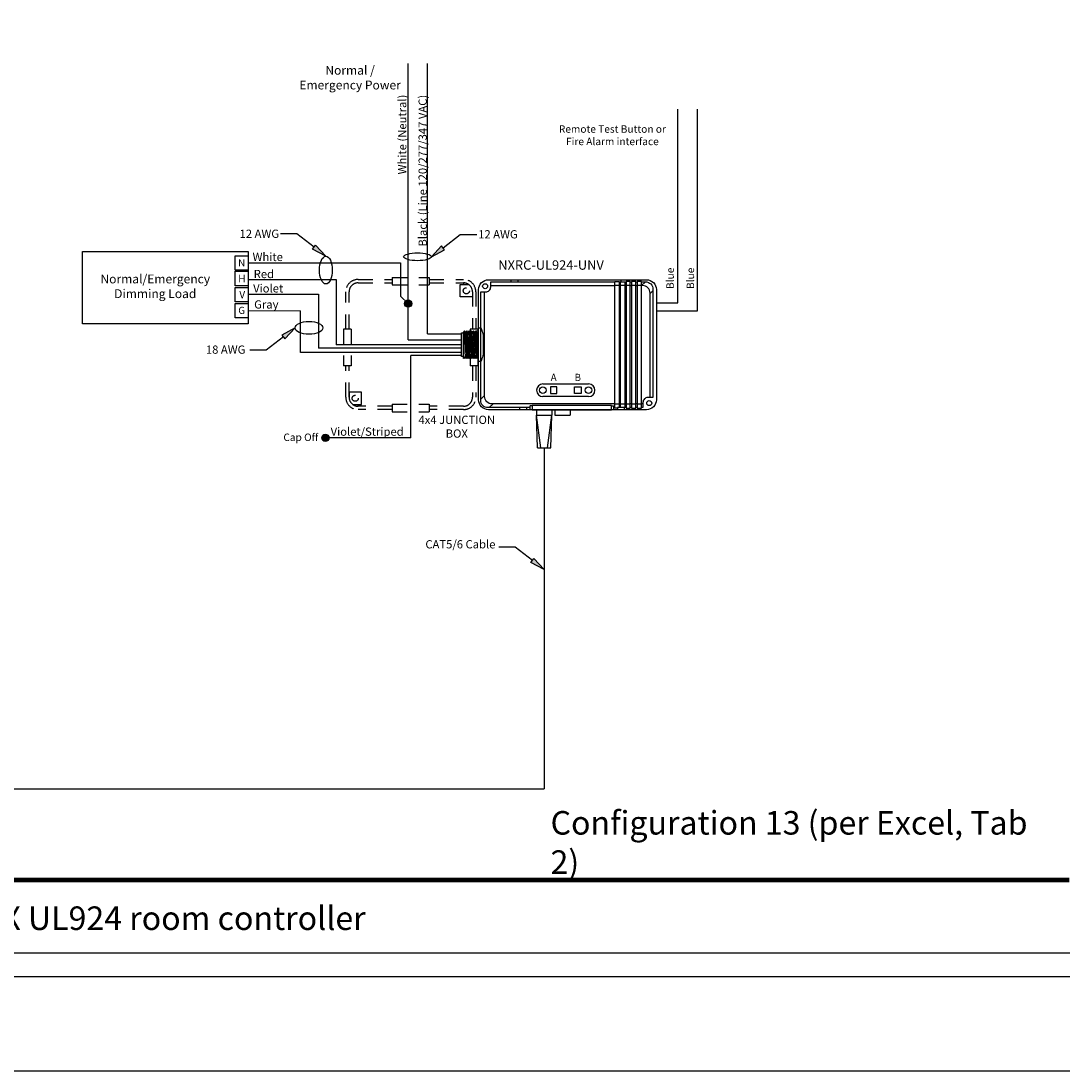
# Model space of a CAD drawing. Units: inches. Extents: x 30 to 323, y -9 to 110.
# Drawn here: x 218 to 227, y 3 to 11 of the extents above; entities that cross this region are included whole.
import ezdxf

# ---------------------------------------------------------------- set-up
doc = ezdxf.new("R2010")
doc.units = ezdxf.units.IN
doc.header["$MEASUREMENT"] = 0
doc.linetypes.add('HIDDEN2', pattern=[0.1875, 0.125, -0.0625])
for name, color, linetype, plot in [('Cross Reference', 4, 'Continuous', False), ('Mod_48X38', 20, 'Continuous', False), ('Mod_Margins', 5, 'Continuous', False)]:
    doc.layers.add(name, color=color, linetype=linetype, plot=plot)
for name, color, linetype in [('Gauge and callouts', 7, 'Continuous'), ('Set up Text', 7, 'Continuous'), ('WIRING', 7, 'Continuous'), ('Wiring_JB', 140, 'HIDDEN2')]:
    doc.layers.add(name, color=color, linetype=linetype)
doc.layers.add('Grids', color=7, linetype='Continuous', lineweight=120)
doc.styles.get("Standard").update_dxf_attribs({"font": 'arial.ttf'})

msp = doc.modelspace()

# ---------------------------------------------------------------- hatches: boundary and pattern name
at = {"layer": 'Gauge and callouts'}
for points in [[(221.0559, 9.4522), (220.9436, 9.5127), (220.9692, 9.5458)], [(221.9517, 9.4478), (222.064, 9.5082), (222.0383, 9.5414)], [(220.7947, 8.844), (220.6824, 8.7836), (220.7081, 8.7504)]]:
    msp.add_hatch(color=7, dxfattribs=at).paths.add_polyline_path(points)
at = {"layer": 'WIRING'}
h = msp.add_hatch(color=256, dxfattribs=at)
h.dxf.hatch_style = 1
edge = h.paths.add_edge_path()
edge.add_arc((221.7542, 9.0501), 0.0309, 0, 360)
h = msp.add_hatch(color=256, dxfattribs=at)
h.dxf.hatch_style = 1
edge = h.paths.add_edge_path()
edge.add_arc((221.0518, 7.9099), 0.0309, 0, 360)
msp.add_hatch(color=7, dxfattribs=at).paths.add_polyline_path([(222.9095, 6.7925), (222.7972, 6.853), (222.8229, 6.8861)])

# ---------------------------------------------------------------- linework, layer by layer
at = {"layer": 'Gauge and callouts', "linetype": 'Continuous'}
for points in [[(220.9564, 9.5293), (220.8105, 9.6422), (220.6713, 9.6423), (220.6713, 9.6423)], [(222.0511, 9.5248), (222.197, 9.6378), (222.3363, 9.6378), (222.3363, 9.6378)], [(220.6953, 8.767), (220.5494, 8.654), (220.4101, 8.654), (220.4101, 8.654)]]:
    msp.add_lwpolyline(points, dxfattribs=at)
at = {"layer": 'Gauge and callouts', "color": 7, "linetype": 'Continuous'}
for points in [[(221.0559, 9.4522), (220.9436, 9.5127), (220.9692, 9.5458), (221.0559, 9.4522)], [(221.9517, 9.4478), (222.064, 9.5082), (222.0383, 9.5414), (221.9517, 9.4478)], [(220.7947, 8.844), (220.6824, 8.7836), (220.7081, 8.7504), (220.7947, 8.844)]]:
    msp.add_lwpolyline(points, dxfattribs=at)
at = {"layer": 'Gauge and callouts'}
for centre, major_axis, ratio in [((221.0559, 9.3346), (0, 0.1177), 0.462787), ((221.834, 9.4478), (-0.1177, 0), 0.280241), ((220.9124, 8.844), (-0.1177, 0), 0.462787)]:
    msp.add_ellipse(centre, major_axis=major_axis, ratio=ratio, dxfattribs=at)
at = {"layer": 'Grids'}
msp.add_line((227.3682, 4.1553), (190.5415, 4.1553), dxfattribs=at)
at = {"layer": 'Mod_48X38'}
msp.add_lwpolyline([(189.5415, 38.5337), (237.5415, 38.5337), (237.5415, 2.5337), (189.5415, 2.5337)], close=True, dxfattribs=at)
at = {"layer": 'Mod_Margins'}
for points in [[(190.3415, 37.7337), (236.7415, 37.7337), (236.7415, 3.3337), (190.3415, 3.3337)], [(190.5415, 37.5337), (236.5415, 37.5337), (236.5415, 3.5337), (190.5415, 3.5337)]]:
    msp.add_lwpolyline(points, close=True, dxfattribs=at)
at = {"layer": 'WIRING'}
for p, q in [((220.3971, 9.396), (221.6895, 9.3959)), ((221.6895, 9.396), (221.6895, 9.1149)), ((221.7542, 9.0501), (221.6895, 9.1149)), ((221.7542, 8.7415), (222.2072, 8.7415)), ((221.9185, 8.795), (222.2072, 8.795)), ((222.2072, 8.6108), (221.7759, 8.6108)), ((221.7759, 7.9099), (221.0827, 7.9099)), ((222.9095, 7.8244), (222.9095, 4.9309)), ((213.627, 4.9309), (222.9095, 4.9309))]:
    msp.add_line(p, q, dxfattribs=at)
at = {"layer": 'WIRING', "linetype": 'Continuous'}
for p, q in [((222.8541, 7.8244), (222.8449, 8.104)), ((222.8808, 7.8244), (222.8449, 8.104)), ((222.9382, 7.8244), (222.9741, 8.104)), ((222.9649, 7.8244), (222.9741, 8.104)), ((222.8541, 7.8244), (222.9649, 7.8244))]:
    msp.add_line(p, q, dxfattribs=at)
for points in [[(221.7542, 8.7415), (221.7542, 11.0898)], [(221.9185, 8.795), (221.9185, 11.0898)], [(224.0446, 9.0565), (224.0452, 10.7026)], [(224.211, 8.9888), (224.211, 10.7026)], [(218.9895, 9.4938), (220.3971, 9.4938), (220.3971, 8.8792), (218.9895, 8.8792), (218.9895, 9.4938)], [(220.3971, 9.3347), (220.2845, 9.3347), (220.2845, 9.4572), (220.3971, 9.4572), (220.3971, 9.3347)], [(220.3971, 9.2022), (220.2845, 9.2022), (220.2845, 9.3247), (220.3971, 9.3247), (220.3971, 9.2022)], [(220.3971, 9.0655), (220.2845, 9.0655), (220.2845, 9.188), (220.3971, 9.188), (220.3971, 9.0655)], [(220.3971, 9.1316), (220.9922, 9.13)], [(220.9922, 9.13), (220.9922, 8.6714), (220.9922, 8.6714)], [(220.3971, 8.9299), (220.2845, 8.9299), (220.2845, 9.0524), (220.3971, 9.0524), (220.3971, 8.9299)], [(223.8623, 9.0565), (224.0446, 9.0565)], [(220.3971, 8.9918), (220.8406, 8.9902)], [(220.8406, 8.635), (220.8406, 8.9902), (220.8406, 8.9902)], [(223.8623, 8.9889), (224.211, 8.9888)], [(222.2072, 8.6714), (220.9922, 8.6714), (220.9922, 8.6714)], [(222.2072, 8.635), (220.8406, 8.635), (220.8406, 8.635)], [(221.7759, 7.9099), (221.7759, 8.6108), (221.7759, 8.6108)], [(222.8989, 8.369), (223.2862, 8.369), (223.2862, 8.369)], [(222.9626, 8.2875), (223.0176, 8.2875), (223.0176, 8.3425), (222.9626, 8.3425), (222.9626, 8.2875)], [(223.2225, 8.2875), (223.1676, 8.2875), (223.1676, 8.3425), (223.2225, 8.3425), (223.2225, 8.2875)], [(223.2862, 8.261), (222.8989, 8.261), (222.8989, 8.261)], [(222.8449, 8.1494), (222.8449, 8.104), (222.8449, 8.104)], [(222.9741, 8.1494), (222.8449, 8.1494), (222.8449, 8.1494)], [(222.9741, 8.1494), (222.9741, 8.104), (222.9741, 8.104)], [(222.8449, 8.104), (222.9741, 8.104), (222.9741, 8.104)], [(222.81, 6.8695), (222.6642, 6.9825), (222.5249, 6.9825), (222.5249, 6.9825)]]:
    msp.add_lwpolyline(points, dxfattribs=at)
at = {"layer": 'WIRING', "color": 10, "linetype": 'Continuous'}
for points in [[(220.3971, 9.2559), (221.1438, 9.2543)], [(221.1438, 9.2543), (221.1438, 8.7015)], [(222.2072, 8.7015), (221.1438, 8.7015), (221.1438, 8.7015)]]:
    msp.add_lwpolyline(points, dxfattribs=at)
at = {"layer": 'WIRING'}
for points in [[(222.3529, 9.1694, -0.414214), (222.4367, 9.2532), (222.4367, 9.2532), (223.7781, 9.2532, -0.414214), (223.8619, 9.1694), (223.8619, 8.2332, -0.414214), (223.7781, 8.1493), (222.4367, 8.1493, -0.414214), (222.3529, 8.2332), (222.3529, 9.1694)], [(222.7876, 8.1668), (222.4333, 8.1668, -0.414214), (222.3704, 8.2297), (222.3704, 9.1497), (222.4136, 9.1497, 0.414214), (222.4555, 9.1916), (222.4555, 9.2357), (223.5098, 9.2357)], [(223.7347, 9.2357), (223.77, 9.2357, -0.414214), (223.8329, 9.1729), (223.8329, 9.1729), (223.8329, 8.2529), (223.7897, 8.2529, 0.414214), (223.7478, 8.211), (223.7478, 8.1668), (223.7347, 8.1668)], [(223.8083, 8.2529), (223.8083, 9.1401, 0.414214), (223.7454, 9.2029), (223.7347, 9.2029), (223.77, 9.2357)], [(223.5098, 8.1986), (222.4662, 8.1986, -0.414214), (222.4033, 8.2615), (222.4033, 9.1497)], [(222.3529, 8.8439), (222.3704, 8.8439, -0.126828), (222.3921, 8.7422), (222.3921, 8.6604, -0.126828), (222.3704, 8.5587), (222.3529, 8.5587)], [(222.8067, 8.1834), (222.7937, 8.1834, 0.414214), (222.7876, 8.1773), (222.7876, 8.1493)], [(223.4802, 8.1834), (223.4933, 8.1834, -0.414214), (223.4994, 8.1773), (223.4994, 8.1493)]]:
    msp.add_lwpolyline(points, format="xyb", dxfattribs=at)
for points in [[(222.4555, 9.2029), (223.5098, 9.2029)], [(222.6275, 9.2532), (222.6275, 9.2357)], [(222.6862, 9.2532), (222.6862, 9.2357)], [(223.5311, 8.1638), (223.5098, 8.1638), (223.5098, 9.2388), (223.5456, 9.2388), (223.5456, 8.1668)], [(223.5098, 9.206), (223.5929, 9.206)], [(223.5456, 9.2357), (223.6046, 9.2357)], [(223.5456, 9.2029), (223.5569, 9.2029)], [(223.5591, 9.2532), (223.5591, 9.2357)], [(223.5929, 9.2029), (223.6046, 9.2029)], [(223.6046, 9.206), (223.64, 9.206)], [(223.6178, 9.2532), (223.6178, 9.2393)], [(223.64, 9.2357), (223.652, 9.2357)], [(223.64, 9.2029), (223.652, 9.2029)], [(223.652, 9.206), (223.6873, 9.206)], [(223.6873, 9.2357), (223.6994, 9.2357)], [(223.6873, 9.2029), (223.6994, 9.2029)], [(223.6994, 9.206), (223.7347, 9.206)], [(223.8083, 9.1349), (223.8329, 9.1581)], [(222.2224, 8.6007), (222.2075, 8.6007), (222.2075, 8.8019), (222.2224, 8.8019)], [(222.2416, 8.8047), (222.2335, 8.8188), (222.2224, 8.8047), (222.2224, 8.5837)], [(222.3529, 8.591), (222.3471, 8.5983), (222.3379, 8.8047), (222.3298, 8.8188), (222.3187, 8.8047), (222.3279, 8.5983), (222.3198, 8.5841), (222.3086, 8.5983), (222.2994, 8.8047), (222.2913, 8.8188), (222.2802, 8.8047), (222.2894, 8.5983), (222.2813, 8.5841), (222.2701, 8.5983), (222.2609, 8.8047), (222.2528, 8.8188), (222.2416, 8.8047), (222.2508, 8.5983), (222.2427, 8.5841), (222.2316, 8.5983), (222.2224, 8.5841)], [(222.2427, 8.5841), (222.2335, 8.8188)], [(222.262, 8.5841), (222.2528, 8.8188)], [(222.2802, 8.8047), (222.2721, 8.8188), (222.2609, 8.8047)], [(222.2813, 8.5841), (222.2721, 8.8188)], [(222.3005, 8.5841), (222.2913, 8.8188)], [(222.3187, 8.8047), (222.3106, 8.8188), (222.2994, 8.8047)], [(222.3198, 8.5841), (222.3106, 8.8188)], [(222.339, 8.5841), (222.3298, 8.8188)], [(222.3529, 8.8173), (222.3307, 8.8173)], [(222.2701, 8.5983), (222.262, 8.5841), (222.2508, 8.5983)], [(222.3086, 8.5983), (222.3005, 8.5841), (222.2894, 8.5983)], [(222.3471, 8.5983), (222.339, 8.5841), (222.3279, 8.5983)], [(222.4033, 8.2689), (222.3704, 8.2377)], [(222.4753, 8.1986), (222.4411, 8.1668)], [(222.6996, 8.1668), (222.6996, 8.1493)], [(222.7583, 8.1668), (222.7583, 8.1493)], [(223.0013, 8.1494), (223.0013, 8.104)], [(223.1303, 8.1493), (223.0013, 8.1493)], [(223.0013, 8.1493), (223.0013, 8.104)], [(223.1303, 8.1494), (223.1303, 8.104)], [(223.1303, 8.1493), (223.1303, 8.104)], [(223.5098, 8.1668), (223.4994, 8.1668)], [(223.5456, 8.1971), (223.5098, 8.1971)], [(223.6046, 8.1668), (223.5311, 8.1668), (223.5311, 8.1493)], [(223.5569, 8.1986), (223.5456, 8.1986)], [(223.5929, 8.1971), (223.5569, 8.1971)], [(223.5898, 8.1668), (223.5898, 8.1493)], [(223.6046, 8.1986), (223.5929, 8.1986)], [(223.64, 8.1971), (223.6046, 8.1971)], [(223.652, 8.1986), (223.64, 8.1986)], [(223.652, 8.1668), (223.64, 8.1668)], [(223.6873, 8.1971), (223.652, 8.1971)], [(223.6994, 8.1986), (223.6873, 8.1986)], [(223.6994, 8.1668), (223.6873, 8.1668)], [(223.7347, 8.1971), (223.6994, 8.1971)], [(223.7478, 8.1986), (223.7347, 8.1986)], [(223.0013, 8.104), (223.1303, 8.104)], [(223.0013, 8.104), (223.1303, 8.104)]]:
    msp.add_lwpolyline(points, dxfattribs=at)
for points in [[(223.5569, 9.2357), (223.5929, 9.2357), (223.5929, 8.1668), (223.5569, 8.1668)], [(223.64, 9.2393), (223.6046, 9.2393), (223.6046, 8.1635), (223.64, 8.1635)], [(223.6873, 9.2393), (223.652, 9.2393), (223.652, 8.1635), (223.6873, 8.1635)], [(223.7347, 9.2393), (223.6994, 9.2393), (223.6994, 8.1635), (223.7347, 8.1635)], [(222.8067, 8.1493), (223.4802, 8.1493), (223.4802, 8.1855), (222.8067, 8.1855)]]:
    msp.add_lwpolyline(points, close=True, dxfattribs=at)
at = {"layer": 'WIRING', "color": 7, "linetype": 'Continuous'}
msp.add_lwpolyline([(222.9095, 6.7925), (222.7972, 6.853), (222.8229, 6.8861), (222.9095, 6.7925)], dxfattribs=at)
at = {"layer": 'WIRING'}
for centre in [(222.4078, 9.1979), (223.8018, 8.2051)]:
    msp.add_circle(centre, 0.0211, dxfattribs=at)
at = {"layer": 'WIRING', "color": 6, "linetype": 'Continuous'}
for centre in [(221.7542, 9.0501), (221.0518, 7.9099)]:
    msp.add_circle(centre, 0.0309, dxfattribs=at)
at = {"layer": 'WIRING', "linetype": 'Continuous'}
for centre in [(222.8989, 8.315), (223.2862, 8.315)]:
    msp.add_circle(centre, 0.028, dxfattribs=at)
for centre, start, end in [((222.8989, 8.315), 90, 270), ((223.2862, 8.315), 270, 90)]:
    msp.add_arc(centre, 0.054, start, end, dxfattribs=at)
at = {"layer": 'Wiring_JB'}
for p, q in [((221.6201, 9.273), (221.9333, 9.273)), ((221.6201, 9.273), (221.6201, 9.2084)), ((221.6201, 9.2084), (221.9333, 9.2084)), ((221.9333, 9.273), (221.9333, 9.2084)), ((222.2251, 9.2265), (222.2251, 9.2112)), ((221.2065, 8.8336), (221.2065, 8.5205)), ((221.2711, 8.8336), (221.2065, 8.8336)), ((221.2711, 8.8336), (221.2711, 8.5205)), ((222.2823, 8.8336), (222.2823, 8.5205)), ((222.3469, 8.8336), (222.2823, 8.8336)), ((222.3469, 8.8336), (222.3469, 8.5205)), ((221.2711, 8.5205), (221.2065, 8.5205)), ((222.3469, 8.5205), (222.2823, 8.5205)), ((221.3288, 8.1792), (221.3288, 8.1944)), ((221.6201, 8.1972), (221.9333, 8.1972)), ((221.6201, 8.1972), (221.6201, 8.1326)), ((221.6201, 8.1326), (221.9333, 8.1326)), ((221.9333, 8.1972), (221.9333, 8.1326))]:
    msp.add_line(p, q, dxfattribs=at)
for points in [[(221.2248, 8.8336), (221.2248, 9.1509, -0.414214), (221.3288, 9.255), (221.6201, 9.255)], [(221.2533, 8.8336), (221.2533, 9.1509, -0.414214), (221.3288, 9.2265), (221.6201, 9.2265)], [(221.9333, 9.255), (222.2251, 9.255, -0.414214), (222.3292, 9.1509), (222.3292, 8.8336)], [(221.9333, 9.2265), (222.2251, 9.2265, -0.414214), (222.3006, 9.1509), (222.3006, 8.8336)], [(221.6201, 8.1506), (221.3288, 8.1506, -0.414214), (221.2248, 8.2547), (221.2248, 8.5205)], [(221.6201, 8.1792), (221.3288, 8.1792, -0.414214), (221.2533, 8.2547), (221.2533, 8.5205)], [(222.3292, 8.5205), (222.3292, 8.2547, -0.414214), (222.2251, 8.1506), (221.9333, 8.1506)], [(222.3006, 8.5205), (222.3006, 8.2547, -0.414214), (222.2251, 8.1792), (221.9333, 8.1792)]]:
    msp.add_lwpolyline(points, format="xyb", dxfattribs=at)
for points in [[(221.3288, 9.255), (221.6201, 9.255)], [(221.3288, 9.2265), (221.6201, 9.2265)], [(222.3006, 9.1509), (222.3006, 9.1071), (222.1966, 9.1071), (222.1966, 9.2112), (222.2706, 9.2112)], [(221.2833, 8.1944), (221.3574, 8.1944), (221.3574, 8.2985), (221.2533, 8.2985), (221.2533, 8.2547)], [(221.6201, 8.1792), (221.3288, 8.1792)], [(221.6201, 8.1506), (221.3288, 8.1506)]]:
    msp.add_lwpolyline(points, dxfattribs=at)
for centre in [(222.2486, 9.1592), (221.3053, 8.2465)]:
    msp.add_circle(centre, 0.026, dxfattribs=at)

# ---------------------------------------------------------------- texts
at = {"layer": 'Cross Reference', "insert": (222.9635, 4.7411), "char_height": 0.2, "attachment_point": 1}
msp.add_mtext_dynamic_manual_height_columns('Configuration 13 (per Excel, Tab 2)', width=4.343554, gutter_width=1, heights=[0], dxfattribs=at)
at = {"layer": 'Gauge and callouts', "char_height": 0.07, "width": 0.844706}
for s, insert, attachment_point in [('{\\C7;12 AWG}', (220.6583, 9.6785), 3), ('{\\C7;12 AWG}', (222.3493, 9.674), 1), ('{\\C7;18 AWG}', (220.3723, 8.6946), 3)]:
    msp.add_mtext(s, dxfattribs=dict(at, insert=insert, attachment_point=attachment_point))
at = {"layer": 'Set up Text', "insert": (213.3421, 3.9313), "char_height": 0.2, "attachment_point": 1}
msp.add_mtext_dynamic_manual_height_columns('Normal/Emergency dimming load on NX UL924 room controller ', width=9.036094, gutter_width=1, heights=[0], dxfattribs=at)
at = {"layer": 'WIRING'}
for s, insert, char_height, width, attachment_point in [('{\\fArial|b0|i0|c0|p34;\\C7;Normal / Emergency Power}', (221.2614, 10.9692), 0.075, 0.902997, 5), ('{\\fArial|b0|i0|c0|p34;\\H1x;\\C7;Remote Test Button or Fire Alarm interface}', (223.4887, 10.4801), 0.063125, 0.921522, 5), ('{\\C7;White}', (220.5621, 9.4466), 0.07, 0.598823, 5), ('\\C7;\\fArial|b0|i0|;\\H0.060668019577861;N', (220.3408, 9.396), 0.063125, 0.136703, 5), ('{\\fArial|b1|i0|c0|p34;\\H1x;\\C7;NXRC-UL924-UNV}', (222.968, 9.3779), 0.08, 0.953224, 5), ('\\pt0.15;{\\C7;Normal/Emergency Dimming Load}', (219.6071, 9.1972), 0.075, 0.861326, 5), ('{\\fArial|b0|i0|c0|p34;\\H1x;\\C7;H}', (220.3427, 9.2635), 0.063125, 0.136703, 5), ('{\\C7;Red}', (220.5293, 9.3016), 0.07, 0.598823, 5), ('{\\C7;Violet}', (220.566, 9.1798), 0.07, 0.241981, 5), ('{\\fArial|b0|i0|c0|p34;\\H1x;\\C7;V}', (220.3457, 9.1268), 0.063125, 0.136703, 5), ('\\C7;\\fArial|b0|i0|;\\H0.060668019577861;G', (220.3408, 8.9927), 0.063125, 0.136703, 5), ('{\\C7;Gray}', (220.5502, 9.0432), 0.07, 0.222564, 5), ('\\C7;\\fArial|b0|i0|;\\H0.060668019577861;A', (222.9901, 8.424), 0.063125, 0.106361, 5), ('\\C7;\\fArial|b0|i0|;\\H0.060668019577861;B', (223.195, 8.424), 0.063125, 0.106361, 5), ('{\\fArial|b0|i0|c0|p34;\\C7;Cap Off}', (220.843, 7.9151), 0.063125, 0.685023, 5), ('{\\fArial|b0|i0|c0|p34;\\C7;Violet/Striped}', (221.4063, 7.963), 0.07, 0.685023, 5), ('{\\C7;CAT5/6 Cable}', (222.4956, 7.0415), 0.07, 0.844706, 3)]:
    msp.add_mtext(s, dxfattribs=dict(at, insert=insert, char_height=char_height, width=width, attachment_point=attachment_point))
at = {"layer": 'WIRING', "rotation": 90}
for s, insert, char_height, width, attachment_point in [('{\\C7;White (Neutral)}', (221.7392, 10.8246), 0.07, 1.370885, 9), ('{\\C7;Black (Line 120/277/347 VAC)}', (221.9126, 10.8233), 0.07, 2.136149, 9), ('{\\fArial|b0|i0|c0|p34;\\C7;Blue}', (223.9788, 9.2653), 0.063125, 0.314141, 5), ('{\\fArial|b0|i0|c0|p34;\\C7;Blue}', (224.1508, 9.2652), 0.063125, 0.314141, 5)]:
    msp.add_mtext(s, dxfattribs=dict(at, insert=insert, char_height=char_height, width=width, attachment_point=attachment_point))
at = {"layer": 'Wiring_JB', "insert": (222.1672, 8.0051), "char_height": 0.07, "width": 0.953224, "attachment_point": 5}
msp.add_mtext('{\\fArial|b1|i0|c0|p34;\\C7;4x4 JUNCTION\\PBOX}', dxfattribs=at)

doc.saveas('drawing.dxf')
